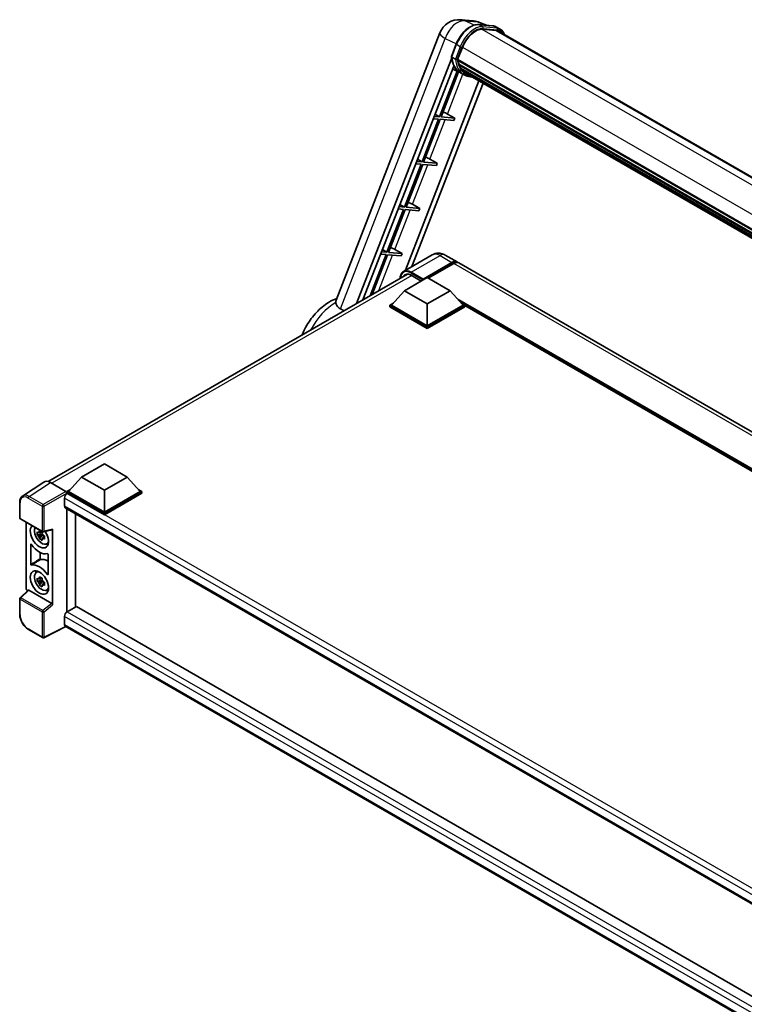
# Model space of a CAD drawing. Units: millimetres. Extents: x -1 to 12386, y 0 to 1686.
# Drawn here: x 1672 to 2008, y 276 to 734 of the extents above; entities that cross this region are included whole.
import ezdxf

# ---------------------------------------------------------------- set-up
doc = ezdxf.new("R2010")
doc.units = ezdxf.units.MM
doc.layers.add('Visible (ISO)', color=7, linetype='Continuous', lineweight=35)
doc.layers.add('Visible Narrow (ISO)', color=7, linetype='Continuous', lineweight=25)

msp = doc.modelspace()

# ---------------------------------------------------------------- linework, layer by layer
at = {"layer": 'Visible (ISO)'}
for p, q in [((1876.6419, 734.0666), (1882.4262, 733.5499)), ((1884.8725, 731.8175), (1891.4861, 731.2268)), ((1888.4813, 731.4952), (1885.2975, 732.8357)), ((1892.9177, 729.1026), (1886.4183, 729.6831)), ((1886.8132, 729.6671), (1893.4268, 729.0764)), ((1894.9236, 729.7079), (1893.2265, 730.6877)), ((1894.3236, 728.6687), (2256.1653, 519.7592)), ((1818.5843, 603.6108), (1866.8379, 727.9772)), ((1872.1693, 716.932), (1874.4073, 722.7002)), ((1875.0871, 715.5136), (1877.3084, 721.2388)), ((1828.1156, 602.0901), (1872.3006, 715.9705)), ((1874.0287, 715.6917), (1872.3316, 716.6715)), ((1875.0279, 715.3267), (2238.7477, 505.333)), ((1875.277, 714.9753), (1875.0351, 715.115)), ((1875.1051, 715.5599), (2238.8358, 505.5599)), ((1831.055, 603.7872), (1873.2527, 712.5456)), ((1874.8989, 710.127), (1866.6726, 688.925)), ((1876.3374, 709.4904), (1872.6931, 711.1032)), ((1875.9525, 712.7072), (1875.6351, 712.8904)), ((1875.6412, 713.038), (2239.1341, 503.1752)), ((1875.6631, 713.4807), (2238.9963, 503.7103)), ((1876.4915, 711.627), (2239.5177, 502.0338)), ((1877.0174, 710.8397), (1876.6342, 711.061)), ((1876.6426, 711.1364), (2239.7467, 501.4981)), ((1877.809, 710.1398), (2239.9687, 501.0468)), ((1885.0156, 705.6304), (1850.8328, 617.5293)), ((1867.4074, 688.8594), (1875.5477, 709.8398)), ((1878.1345, 708.4517), (1876.4375, 709.4315)), ((1878.0017, 709.6798), (2240.2607, 500.5295)), ((1886.8791, 704.5545), (1853.7722, 619.2264)), ((1866.2483, 687.8316), (1858.5267, 667.9303)), ((1859.2616, 667.8646), (1866.9832, 687.7659)), ((1863.7504, 688.0547), (1866.2483, 687.8316)), ((1866.6726, 688.925), (1864.1746, 689.1481)), ((1864.5744, 690.1785), (1866.6726, 688.925)), ((1866.9832, 687.7659), (1873.3332, 687.1988)), ((1873.7575, 688.2922), (1867.4074, 688.8594)), ((1870.3518, 690.2284), (1873.7575, 688.2922)), ((1873.7575, 688.2922), (1873.3332, 687.1988)), ((1856.4285, 669.1837), (1858.5267, 667.9303)), ((1862.2059, 669.2336), (1865.6116, 667.2975)), ((1858.1024, 666.8368), (1850.3808, 646.9355)), ((1851.1157, 646.8699), (1858.8373, 666.7712)), ((1855.6045, 667.0599), (1858.1024, 666.8368)), ((1858.5267, 667.9303), (1856.0287, 668.1534)), ((1858.8373, 666.7712), (1865.1873, 666.204)), ((1865.6116, 667.2975), (1859.2616, 667.8646)), ((1865.6116, 667.2975), (1865.1873, 666.204)), ((1849.9566, 645.842), (1842.235, 625.9408)), ((1847.4586, 646.0651), (1849.9566, 645.842)), ((1850.3808, 646.9355), (1847.8829, 647.1586)), ((1848.2826, 648.1889), (1850.3808, 646.9355)), ((1857.4657, 646.3027), (1851.1157, 646.8699)), ((1854.06, 648.2388), (1857.4657, 646.3027)), ((1857.4657, 646.3027), (1857.0415, 645.2092)), ((1842.9698, 625.8751), (1850.6914, 645.7764)), ((1850.6914, 645.7764), (1857.0415, 645.2092)), ((1841.8107, 624.8473), (1834.3856, 605.7101)), ((1835.3654, 606.2758), (1842.5456, 624.7816)), ((1839.3127, 625.0704), (1841.8107, 624.8473)), ((1842.235, 625.9408), (1839.737, 626.1639)), ((1840.1368, 627.1942), (1842.235, 625.9408)), ((1842.5456, 624.7816), (1848.8956, 624.2145)), ((1849.3198, 625.308), (1842.9698, 625.8751)), ((1845.9142, 627.2441), (1849.3198, 625.308)), ((1849.3198, 625.308), (1848.8956, 624.2145)), ((1863.3127, 624.7346), (1849.9484, 617.0187)), ((1869.3127, 624.6158), (1874.8282, 621.4314)), ((1858.8517, 613.0614), (1872.4282, 620.8997)), ((1859.0638, 613.4778), (1872.4282, 621.1937)), ((1873.2767, 620.7038), (1861.4397, 613.8697)), ((2211.9053, 426.8199), (1875.6767, 620.9415)), ((1684.6662, 519.2696), (1851.7608, 615.7417)), ((1850.3664, 608.0154), (1860.973, 614.1392)), ((1853.5484, 615.1924), (1858.1729, 612.5225)), ((1860.973, 614.1392), (1871.5796, 608.0154)), ((1858.8517, 613.0614), (1858.8517, 613.1104)), ((1858.979, 612.9879), (1858.8517, 613.0614)), ((1850.3664, 608.0154), (1844.3419, 601.2548)), ((1860.973, 601.8917), (1850.3664, 608.0154)), ((1871.5796, 608.0154), (1860.973, 601.8917)), ((1871.5796, 608.0154), (1877.6042, 601.2548)), ((1843.4933, 601.2548), (1845.2411, 602.2639)), ((1843.4933, 600.569), (1843.4933, 601.2548)), ((1860.973, 591.1629), (1843.4933, 601.2548)), ((1860.973, 590.4771), (1843.4933, 600.569)), ((1860.973, 591.6528), (1844.3419, 601.2548)), ((1860.973, 601.8917), (1860.973, 591.6528)), ((1877.6042, 601.2548), (1860.973, 591.6528)), ((1878.4527, 601.2548), (1860.973, 591.1629)), ((1878.4527, 600.569), (1860.973, 590.4771)), ((1876.705, 602.2639), (1878.4527, 601.2548)), ((1878.4527, 600.569), (1878.4527, 601.2548)), ((2180.353, 426.7987), (1878.4527, 601.1009)), ((1860.973, 590.4771), (1860.973, 591.1629)), ((1700.2618, 521.3525), (1710.8684, 527.4762)), ((1710.8684, 527.4762), (1721.475, 521.3525)), ((1682.6482, 519.0405), (1672.8012, 512.5325)), ((1685.7494, 518.8065), (1692.9647, 514.6407)), ((1700.2618, 521.3525), (1694.2373, 514.5919)), ((1710.8684, 515.2288), (1700.2618, 521.3525)), ((1721.475, 521.3525), (1710.8684, 515.2288)), ((1721.475, 521.3525), (1727.4996, 514.5919)), ((1693.3887, 514.5919), (1695.1364, 515.6009)), ((1693.3887, 513.906), (1693.3887, 514.5919)), ((1710.8684, 504.5), (1693.3887, 514.5919)), ((1693.3887, 513.9063), (1693.3887, 513.6405)), ((1693.6009, 513.7836), (1693.3887, 513.906)), ((1710.8684, 503.8141), (1693.3887, 513.906)), ((1710.8684, 504.9899), (1694.2373, 514.5919)), ((1710.8684, 515.2288), (1710.8684, 504.9899)), ((1727.4996, 514.5919), (1710.8684, 504.9899)), ((1728.3481, 514.5919), (1710.8684, 504.5)), ((1728.3481, 513.906), (1710.8684, 503.8141)), ((1726.6004, 515.6009), (1728.3481, 514.5919)), ((1728.3481, 513.906), (1728.3481, 514.5919)), ((1671.5071, 502.3536), (1671.5071, 509.6182)), ((1692.3281, 511.579), (1692.3281, 507.9048)), ((1692.7009, 507.0808), (2026.8113, 314.1821)), ((1693.3887, 506.6836), (1693.3887, 458.527)), ((1697.4832, 460.9115), (1697.4832, 504.3197)), ((1710.8684, 503.8141), (1710.8684, 504.5)), ((1671.8071, 501.834), (1682.1263, 495.8762)), ((1674.5191, 469.698), (1674.5191, 500.2682)), ((1681.9109, 494.9732), (1679.6325, 494.4944)), ((1681.8249, 495.8967), (1681.2193, 495.5471)), ((1681.2193, 494.1427), (1682.1867, 494.7012)), ((1681.9109, 495.5887), (1681.9109, 495.8499)), ((1681.9109, 494.9732), (1681.9109, 495.1047)), ((1682.0777, 494.8768), (1681.9109, 494.9732)), ((1682.5732, 495.8141), (1686.6227, 496.8367)), ((1686.8025, 461.8488), (1686.8025, 497.1443)), ((1680.7305, 492.5926), (1682.2843, 494.3263)), ((1682.2843, 494.3263), (1682.2843, 494.519)), ((1682.2843, 494.3263), (1682.3982, 494.2606)), ((1683.0412, 493.7901), (1682.4355, 493.4405)), ((1682.8174, 494.0186), (1683.0436, 493.888)), ((1684.0115, 490.2211), (1684.8443, 490.5896)), ((1676.6404, 480.6807), (1676.6404, 490.0466)), ((1680.9571, 486.3087), (1680.9571, 483.2534)), ((1684.6812, 485.4042), (1684.6812, 476.0384)), ((1679.2192, 476.9661), (1679.9547, 477.503)), ((1681.9109, 473.4176), (1679.6325, 472.9389)), ((1680.7305, 471.0371), (1682.2843, 472.7708)), ((1681.8249, 474.3412), (1681.2193, 473.9915)), ((1681.2193, 472.5872), (1682.1867, 473.1457)), ((1681.9109, 474.0332), (1681.9109, 474.2944)), ((1681.9109, 473.4176), (1681.9109, 473.5492)), ((1682.0777, 473.3213), (1681.9109, 473.4176)), ((1682.2843, 472.7708), (1682.2843, 472.9635)), ((1682.2843, 472.7708), (1682.3982, 472.7051)), ((1683.0412, 472.2346), (1682.4355, 471.885)), ((1682.8174, 472.4631), (1683.0436, 472.3325)), ((1675.4585, 468.7101), (1671.6995, 465.2304)), ((1686.3817, 462.5931), (1675.7884, 468.7091)), ((1684.0115, 468.6655), (1684.8443, 469.0341)), ((1671.5071, 457.5256), (1671.5071, 464.7901)), ((1697.8435, 461.1195), (1693.6009, 458.67)), ((1697.8435, 461.1195), (2026.6583, 271.2782)), ((1692.3281, 456.4655), (1692.3281, 452.7913)), ((1682.1263, 446.6418), (1675.6231, 450.3964)), ((1693.0214, 451.7822), (1682.6944, 446.6246)), ((2022.7977, 261.3857), (1692.7009, 451.9673))]:
    msp.add_line(p, q, dxfattribs=at)
for centre, radius, start, end in [((1875.7878, 724.5046), 9.6, 84.896091, 158.793977), ((1881.5722, 723.988), 9.6, 67.166358, 84.896091), ((1672.1071, 502.3536), 0.6, 180, 240), ((1682.4263, 496.3958), 0.6, 240, 284.173003), ((1672.1071, 464.7901), 0.6, 132.789481, 180), ((1682.4263, 447.1614), 0.6, 240, 296.538708)]:
    msp.add_arc(centre, radius, start, end, dxfattribs=at)
for centre, major_axis, ratio, start_param, end_param in [((1883.3342, 720.7006), (4.92, 8.5217), 0.57735027, 0.26179939, 1.83259571), ((1889.5236, 720.3548), (4.8, 8.3138), 0.57735027, 0, 0.26179939), ((1889.9478, 720.1099), (4.92, 8.5217), 0.57735027, 6.06187086, 6.54498469), ((1889.5236, 720.3548), (4.92, 8.5217), 0.57735027, 6.06187086, 6.24005567), ((1875.3839, 715.4399), (-0.258, -0.4469), 0.57735027, 4.87693346, 6.77119455), ((1888.3465, 726.1394), (-9.612, -16.6485), 0.57735027, 5.69863493, 5.7149654), ((1888.7708, 725.8945), (9.732, 16.8563), 0.57735027, 2.5543424, 2.68164536), ((1886.2252, 727.3642), (-10.212, -17.6877), 0.57735027, 5.95280986, 6.30366314), ((1875.9972, 713.1511), (-0.258, -0.4469), 0.57735027, 4.74797851, 6.94572748), ((1888.3465, 726.1394), (-9.612, -16.6485), 0.57735027, 5.88216923, 5.89997857), ((1888.7708, 725.8945), (-9.732, -16.8563), 0.57735027, 5.87046798, 5.99777094), ((1876.9986, 711.2496), (-0.258, -0.4469), 0.57735027, 4.92251144, 7.1202604), ((1888.7708, 725.8945), (-9.732, -16.8563), 0.57735027, 6.0450009, 6.17230386), ((1888.3465, 726.1394), (-9.612, -16.6485), 0.57735027, 6.084277, 6.18156167), ((1877.9334, 710.038), (-0.138, -0.239), 0.57735027, 4.61794393, 5.13932199), ((1878.3576, 709.793), (-0.258, -0.4469), 0.57735027, 5.09704436, 7.28961151), ((1877.9334, 710.038), (-0.258, -0.4469), 0.57735027, 0.96529558, 1.00642621), ((1888.7708, 725.8945), (-9.732, -16.8563), 0.57735027, 6.22138854, 6.34498207), ((1888.3465, 726.1394), (-9.732, -16.8563), 0.57735027, 0.0217991, 0.06179676), ((1880.0331, 708.8257), (-0.258, -0.4469), 0.57735027, 5.2767591, 7.28961151), ((1879.6089, 709.0706), (-0.258, -0.4469), 0.57735027, 0.96529558, 1.00642621), ((1868.3756, 690.2914), (-3.3374, 1.3508), 0.22135844, 4.17094547, 4.82262149), ((1860.2297, 669.2967), (-3.3374, 1.3508), 0.22135844, 4.17094547, 4.82262149), ((1852.0838, 648.3019), (-3.3374, 1.3508), 0.22135844, 4.17094547, 4.82262149), ((1843.9379, 627.3072), (-3.3374, 1.3508), 0.22135844, 4.17094547, 4.82262149), ((1872.4282, 617.2745), (2.4, 4.1569), 0.57735027, 6.10547471, 7.06858347), ((1872.4282, 617.2745), (2.22, 3.8452), 0.57735027, 0.02962637, 0.78539816), ((1873.2767, 616.7846), (2.4, 4.1569), 0.57735027, 0, 0.78539816), ((1853.5484, 610.5384), (-2.85, 4.9363), 0.57735027, 5.49778714, 6.60906784), ((1859.0638, 613.2328), (0.15, 0.2598), 0.57735027, 0.78539816, 2.35619449), ((1685.7546, 513.9016), (-3.0037, 5.2025), 0.5766475, 5.49839614, 6.31804945), ((1693.6009, 512.3139), (-0.9, -1.5588), 0.57735027, 3.92699082, 5.49778714), ((1692.9642, 514.1508), (-0.3, 0.5196), 0.5780539, 3.9275998, 5.49717816), ((1693.6009, 508.6396), (-0.9, -1.5588), 0.57735027, 5.49778714, 6.28318531), ((1680.6608, 493.8202), (3, -5.1962), 0.57735027, 3.29297256, 7.94489041), ((1681.7639, 494.4571), (-2.4008, 4.1582), 0.57735027, 0.35706869, 3.53279276), ((1681.2474, 494.1589), (-0.9393, 1.6269), 0.57735027, 5.97330265, 6.59306797), ((1681.2474, 494.1589), (0.9393, -1.6269), 0.57735027, 1.26091366, 1.88067899), ((1686.378, 497.3938), (-0.2922, 0.5386), 0.5718249, 2.9967698, 3.95327169), ((1681.2474, 494.1589), (-0.9393, 1.6269), 0.57735027, 1.26091366, 1.88067899), ((1681.2474, 494.1589), (0.9393, -1.6269), 0.57735027, 5.97330265, 6.59306797), ((1683.2064, 495.2899), (3, -5.1962), 0.57735027, 5.62163033, 5.84503628), ((1680.6608, 493.8202), (4.5, -7.7942), 0.57735027, 4.86750938, 6.1280649), ((1680.6608, 472.2647), (-4.5, 7.7942), 0.57735027, 4.86750938, 6.1280649), ((1684.9034, 474.7142), (-4.5524, 7.8849), 0.57735027, 5.53231308, 6.10618845), ((1681.7639, 472.9016), (-2.4008, 4.1582), 0.57735027, 5.8919852, 9.81597807), ((1683.2064, 473.7344), (3, -5.1962), 0.57735027, 3.57974168, 3.80314763), ((1681.2474, 472.6034), (-0.9393, 1.6269), 0.57735027, 5.97330265, 6.59306797), ((1681.2474, 472.6034), (-0.9393, 1.6269), 0.57735027, 1.26091366, 1.88067899), ((1681.2474, 472.6034), (0.9393, -1.6269), 0.57735027, 1.26091366, 1.88067899), ((1675.3681, 469.209), (-0.6, 1.0392), 0.5780539, 0.78600715, 2.07195873), ((1675.7921, 468.2012), (0.2922, -0.5386), 0.5718249, 2.39113692, 3.28641551), ((1681.2474, 472.6034), (0.9393, -1.6269), 0.57735027, 5.97330265, 6.59306797), ((1683.2064, 473.7344), (3, -5.1962), 0.57735027, 5.62163033, 5.84503628), ((1686.378, 462.0895), (0.2892, -0.5342), 0.58179756, 0.82141755, 2.38355232), ((1693.6009, 457.2003), (-0.9, -1.5588), 0.57735027, 3.92699082, 5.49778714), ((1693.6009, 453.5261), (-0.9, -1.5588), 0.57735027, 5.49778714, 6.28318531)]:
    msp.add_ellipse(centre, major_axis=major_axis, ratio=ratio, start_param=start_param, end_param=end_param, dxfattribs=at)
msp.add_ellipse((1680.6608, 472.2647), major_axis=(3, -5.1962), ratio=0.57735027, dxfattribs=at)
for points, knots in [([(1874.4073, 722.7002), (1874.7987, 723.709), (1875.2961, 724.7051), (1876.4569, 726.5822), (1877.1201, 727.4628), (1878.5537, 729.0275), (1879.3238, 729.7114), (1880.9069, 730.8176), (1881.7198, 731.2401), (1883.327, 731.7735), (1884.1228, 731.8844), (1884.8725, 731.8175)], [0, 0, 0, 0, 0.31415927, 0.31415927, 0.62831853, 0.62831853, 0.9424778, 0.9424778, 1.25663706, 1.25663706, 1.57079633, 1.57079633, 1.57079633, 1.57079633]), ([(1891.4861, 731.2268), (1891.6111, 731.2156), (1891.7347, 731.1995), (1891.9787, 731.1574), (1892.0992, 731.1314), (1892.3363, 731.0694), (1892.453, 731.0334), (1892.6821, 730.9514), (1892.7945, 730.9055), (1893.0143, 730.8038), (1893.1218, 730.7481), (1893.2265, 730.6877)], [1.570796327, 1.570796327, 1.570796327, 1.570796327, 1.623156204, 1.623156204, 1.675516082, 1.675516082, 1.727875959, 1.727875959, 1.780235837, 1.780235837, 1.832595715, 1.832595715, 1.832595715, 1.832595715]), ([(1896.9211, 727.169), (1896.7527, 727.646), (1896.5323, 728.0837), (1895.8999, 728.9834), (1895.4472, 729.4056), (1894.9236, 729.7079)], [3.991574901, 3.991574901, 3.991574901, 3.991574901, 4.188790205, 4.188790205, 4.450589593, 4.450589593, 4.450589593, 4.450589593]), ([(1872.1693, 716.932), (1872.1625, 716.9145), (1872.1595, 716.8963), (1872.1623, 716.8423), (1872.1783, 716.8059), (1872.2374, 716.7353), (1872.2791, 716.7018), (1872.3316, 716.6715)], [-0.047751254, -0.047751254, -0.047751254, -0.047751254, -0.0376220805, -0.0376220805, -0.0185556094, -0.0185556094, 0, 0, 0, 0]), ([(1876.4375, 709.4315), (1875.9677, 709.7028), (1875.5286, 710.0272), (1874.7224, 710.7736), (1874.3552, 711.1955), (1873.699, 712.1258), (1873.4099, 712.6342), (1872.9129, 713.7264), (1872.7049, 714.3103), (1872.3713, 715.543), (1872.2457, 716.1919), (1872.1613, 716.8679)], [4.974188368, 4.974188368, 4.974188368, 4.974188368, 5.104549002, 5.104549002, 5.234909635, 5.234909635, 5.365270269, 5.365270269, 5.495630902, 5.495630902, 5.625991536, 5.625991536, 5.625991536, 5.625991536]), ([(1874.0287, 715.6917), (1874.0812, 715.6614), (1874.1431, 715.635), (1874.2811, 715.5919), (1874.3559, 715.5759), (1874.5114, 715.5564), (1874.5906, 715.5538), (1874.7071, 715.561), (1874.7473, 715.5658), (1874.8229, 715.5799), (1874.8582, 715.5891), (1874.8911, 715.6005), (1874.8921, 715.6009), (1874.893, 715.6012)], [-0.0807455701, -0.0807455701, -0.0807455701, -0.0807455701, -0.0621538264, -0.0621538264, -0.0430502261, -0.0430502261, -0.0228675214, -0.0228675214, -0.011463002, -0.011463002, 0, 0, 0.0003347789, 0.0003347789, 0.0003347789, 0.0003347789]), ([(1878.1345, 708.4517), (1878.9807, 707.9632), (1879.9263, 707.6488), (1881.2414, 707.4757), (1881.5546, 707.452), (1881.8726, 707.4449)], [1.308996939, 1.308996939, 1.308996939, 1.308996939, 1.543772585, 1.543772585, 1.615404026, 1.615404026, 1.615404026, 1.615404026]), ([(1869.3127, 624.6158), (1869.0354, 624.7759), (1868.7358, 624.9241), (1868.0814, 625.1822), (1867.7261, 625.2924), (1866.9528, 625.4487), (1866.5341, 625.4947), (1865.6448, 625.4849), (1865.1738, 625.4281), (1864.2271, 625.1804), (1863.7525, 624.9886), (1863.3127, 624.7346)], [3.141592654, 3.141592654, 3.141592654, 3.141592654, 3.298672286, 3.298672286, 3.455751919, 3.455751919, 3.612831552, 3.612831552, 3.769911184, 3.769911184, 3.926990817, 3.926990817, 3.926990817, 3.926990817]), ([(1848.3719, 613.7851), (1848.3787, 614.0282), (1848.3989, 614.2641), (1848.475, 614.7753), (1848.5387, 615.0457), (1848.7089, 615.5521), (1848.8154, 615.7883), (1849.0706, 616.2193), (1849.2194, 616.4142), (1849.5562, 616.755), (1849.7442, 616.9008), (1849.9484, 617.0187)], [1.602386239, 1.602386239, 1.602386239, 1.602386239, 1.727875959, 1.727875959, 1.884955592, 1.884955592, 2.042035225, 2.042035225, 2.199114858, 2.199114858, 2.35619449, 2.35619449, 2.35619449, 2.35619449]), ([(1802.7685, 587.456), (1803.3998, 588.9929), (1804.1483, 590.4941), (1806.2709, 594.0895), (1807.7699, 596.1077), (1811.1555, 599.7177), (1813.0439, 601.3069), (1816.3069, 603.2966), (1817.563, 603.9157), (1818.887, 604.3908)], [3.1742484, 3.1742484, 3.1742484, 3.1742484, 3.42019739, 3.42019739, 3.78824347, 3.78824347, 4.16073673, 4.16073673, 4.37581834, 4.37581834, 4.37581834, 4.37581834]), ([(1818.5843, 603.6108), (1818.5789, 603.5968), (1818.5736, 603.5827), (1818.4685, 603.2871), (1818.4384, 602.956), (1818.4622, 602.5621)], [6.14102069, 6.14102069, 6.14102069, 6.14102069, 6.152235212, 6.152235212, 6.373226187, 6.373226187, 6.373226187, 6.373226187]), ([(1820.5566, 599.6378), (1819.8387, 600.031), (1819.2654, 600.5554), (1818.6358, 601.5994), (1818.4906, 602.0936), (1818.4622, 602.5621)], [2.581206007, 2.581206007, 2.581206007, 2.581206007, 2.84926027, 2.84926027, 3.061582618, 3.061582618, 3.061582618, 3.061582618]), ([(1671.5071, 509.6182), (1671.5071, 509.8647), (1671.5231, 510.1049), (1671.5887, 510.5684), (1671.6384, 510.7918), (1671.7731, 511.217), (1671.8583, 511.4188), (1672.0658, 511.7947), (1672.1882, 511.9688), (1672.4691, 512.2804), (1672.6277, 512.4179), (1672.8012, 512.5325)], [-0.784789176, -0.784789176, -0.784789176, -0.784789176, -0.634804167, -0.634804167, -0.484819158, -0.484819158, -0.334834149, -0.334834149, -0.184849141, -0.184849141, -0.034864132, -0.034864132, -0.034864132, -0.034864132]), ([(1679.6325, 494.4944), (1679.613, 494.7321), (1679.6039, 494.9688), (1679.6039, 495.4123), (1679.613, 495.6528), (1679.6325, 495.8988)], [4.331071921, 4.331071921, 4.331071921, 4.331071921, 4.398975087, 4.398975087, 4.466878254, 4.466878254, 4.466878254, 4.466878254]), ([(1679.6325, 495.8988), (1679.7388, 495.8077), (1679.847, 495.718), (1679.9932, 495.6007), (1680.0298, 495.5717), (1680.0665, 495.5429)], [4.4863158772, 4.4863158772, 4.4863158772, 4.4863158772, 4.5307133937, 4.5307133937, 4.5453911286, 4.5453911286, 4.5453911286, 4.5453911286]), ([(1680.6393, 495.8737), (1680.6459, 495.9274), (1680.6527, 495.9814), (1680.6812, 496.1996), (1680.7048, 496.3654), (1680.7305, 496.5327)], [4.8174915459, 4.8174915459, 4.8174915459, 4.8174915459, 4.8321692807, 4.8321692807, 4.8765667973, 4.8765667973, 4.8765667973, 4.8765667973]), ([(1680.7305, 496.5327), (1680.9266, 496.4113), (1681.127, 496.2917), (1681.5112, 496.0699), (1681.724, 495.9509), (1681.9467, 495.8305)], [4.331071921, 4.331071921, 4.331071921, 4.331071921, 4.398975087, 4.398975087, 4.466878254, 4.466878254, 4.466878254, 4.466878254]), ([(1681.9467, 495.8305), (1681.921, 495.6632), (1681.8974, 495.4974), (1681.8689, 495.2792), (1681.8621, 495.2253), (1681.8556, 495.1715)], [4.4863158772, 4.4863158772, 4.4863158772, 4.4863158772, 4.5307133937, 4.5307133937, 4.5453911286, 4.5453911286, 4.5453911286, 4.5453911286]), ([(1676.9101, 490.0491), (1676.8922, 490.0745), (1676.872, 490.0971), (1676.829, 490.134), (1676.8067, 490.1481), (1676.763, 490.1658), (1676.742, 490.1692), (1676.7041, 490.165), (1676.6876, 490.1573), (1676.6634, 490.134), (1676.6549, 490.1201), (1676.6433, 490.0868), (1676.6404, 490.0676), (1676.6404, 490.0466)], [0, 0, 0, 0, 0.0078199922, 0.0078199922, 0.0156337436, 0.0156337436, 0.0234424956, 0.0234424956, 0.031250375, 0.031250375, 0.0376977954, 0.0376977954, 0.0441465642, 0.0441465642, 0.0441465642, 0.0441465642]), ([(1680.0665, 494.1386), (1680.0298, 494.1673), (1679.9932, 494.1963), (1679.847, 494.3136), (1679.7388, 494.4033), (1679.6325, 494.4944)], [4.8174915459, 4.8174915459, 4.8174915459, 4.8174915459, 4.8321692807, 4.8321692807, 4.8765667973, 4.8765667973, 4.8765667973, 4.8765667973]), ([(1680.7305, 492.5926), (1680.7048, 492.7302), (1680.6812, 492.8688), (1680.6527, 493.0541), (1680.6459, 493.1002), (1680.6393, 493.1463)], [4.4863158772, 4.4863158772, 4.4863158772, 4.4863158772, 4.5307133937, 4.5307133937, 4.5453911286, 4.5453911286, 4.5453911286, 4.5453911286]), ([(1681.9467, 491.8904), (1681.724, 491.9964), (1681.5112, 492.1088), (1681.127, 492.3306), (1680.9266, 492.4568), (1680.7305, 492.5926)], [4.331071921, 4.331071921, 4.331071921, 4.331071921, 4.398975087, 4.398975087, 4.466878254, 4.466878254, 4.466878254, 4.466878254]), ([(1681.8556, 492.4442), (1681.8621, 492.398), (1681.8689, 492.3519), (1681.8974, 492.1666), (1681.921, 492.028), (1681.9467, 491.8904)], [4.8174915459, 4.8174915459, 4.8174915459, 4.8174915459, 4.8321692807, 4.8321692807, 4.8765667973, 4.8765667973, 4.8765667973, 4.8765667973]), ([(1682.4284, 494.1793), (1682.4783, 494.1581), (1682.5284, 494.137), (1682.7315, 494.0526), (1682.8869, 493.9901), (1683.0447, 493.9287)], [4.8174915459, 4.8174915459, 4.8174915459, 4.8174915459, 4.8321692807, 4.8321692807, 4.8765667973, 4.8765667973, 4.8765667973, 4.8765667973]), ([(1683.0447, 492.5243), (1682.8869, 492.5857), (1682.7315, 492.6482), (1682.5284, 492.7326), (1682.4783, 492.7537), (1682.4284, 492.7749)], [4.4863158772, 4.4863158772, 4.4863158772, 4.4863158772, 4.5307133937, 4.5307133937, 4.5453911286, 4.5453911286, 4.5453911286, 4.5453911286]), ([(1683.0447, 493.9287), (1683.0376, 493.6756), (1683.0343, 493.4318), (1683.0343, 492.9882), (1683.0376, 492.7549), (1683.0447, 492.5243)], [4.331071921, 4.331071921, 4.331071921, 4.331071921, 4.398975087, 4.398975087, 4.466878254, 4.466878254, 4.466878254, 4.466878254]), ([(1684.6812, 485.4042), (1684.6812, 485.4297), (1684.6769, 485.4575), (1684.6601, 485.5144), (1684.6478, 485.543), (1684.6167, 485.5973), (1684.5983, 485.6224), (1684.5577, 485.6658), (1684.5358, 485.6837), (1684.4955, 485.7076), (1684.4774, 485.715), (1684.4426, 485.7222), (1684.4263, 485.7221), (1684.4115, 485.7182)], [0, 0, 0, 0, 0.0078199624, 0.0078199624, 0.0156336701, 0.0156336701, 0.023442371, 0.023442371, 0.0312501991, 0.0312501991, 0.0376977323, 0.0376977323, 0.0441465637, 0.0441465637, 0.0441465637, 0.0441465637]), ([(1680.9571, 483.2534), (1680.9571, 483.2279), (1680.9614, 483.2001), (1680.9782, 483.1432), (1680.9905, 483.1146), (1681.0215, 483.0604), (1681.04, 483.0353), (1681.0806, 482.9918), (1681.1024, 482.9739), (1681.1421, 482.9504), (1681.1597, 482.9432), (1681.1934, 482.9357), (1681.2093, 482.9354), (1681.2238, 482.9387)], [0, 0, 0, 0, 0.0078195138, 0.0078195138, 0.0156330182, 0.0156330182, 0.0234418051, 0.0234418051, 0.0312498868, 0.0312498868, 0.0374773106, 0.0374773106, 0.0437059044, 0.0437059044, 0.0437059044, 0.0437059044]), ([(1676.6404, 480.6807), (1676.6404, 480.6552), (1676.6447, 480.6274), (1676.6615, 480.5705), (1676.6738, 480.5419), (1676.7049, 480.4877), (1676.7233, 480.4625), (1676.7639, 480.4191), (1676.7858, 480.4012), (1676.8261, 480.3773), (1676.8442, 480.37), (1676.879, 480.3627), (1676.8953, 480.3628), (1676.9101, 480.3668)], [0, 0, 0, 0, 0.0078199624, 0.0078199624, 0.0156336702, 0.0156336702, 0.023442371, 0.023442371, 0.0312501992, 0.0312501992, 0.0376977324, 0.0376977324, 0.0441465637, 0.0441465637, 0.0441465637, 0.0441465637]), ([(1679.6325, 472.9389), (1679.613, 473.1766), (1679.6039, 473.4133), (1679.6039, 473.8568), (1679.613, 474.0973), (1679.6325, 474.3432)], [4.331071921, 4.331071921, 4.331071921, 4.331071921, 4.398975087, 4.398975087, 4.466878254, 4.466878254, 4.466878254, 4.466878254]), ([(1679.6325, 474.3432), (1679.7388, 474.2522), (1679.847, 474.1624), (1679.9932, 474.0452), (1680.0298, 474.0162), (1680.0665, 473.9874)], [4.4863158772, 4.4863158772, 4.4863158772, 4.4863158772, 4.5307133937, 4.5307133937, 4.5453911286, 4.5453911286, 4.5453911286, 4.5453911286]), ([(1680.0665, 472.5831), (1680.0298, 472.6118), (1679.9932, 472.6408), (1679.847, 472.7581), (1679.7388, 472.8478), (1679.6325, 472.9389)], [4.8174915459, 4.8174915459, 4.8174915459, 4.8174915459, 4.8321692807, 4.8321692807, 4.8765667973, 4.8765667973, 4.8765667973, 4.8765667973]), ([(1680.6393, 474.3182), (1680.6459, 474.3719), (1680.6527, 474.4259), (1680.6812, 474.644), (1680.7048, 474.8099), (1680.7305, 474.9772)], [4.8174915459, 4.8174915459, 4.8174915459, 4.8174915459, 4.8321692807, 4.8321692807, 4.8765667973, 4.8765667973, 4.8765667973, 4.8765667973]), ([(1680.7305, 474.9772), (1680.9266, 474.8558), (1681.127, 474.7362), (1681.5112, 474.5144), (1681.724, 474.3954), (1681.9467, 474.275)], [4.331071921, 4.331071921, 4.331071921, 4.331071921, 4.398975087, 4.398975087, 4.466878254, 4.466878254, 4.466878254, 4.466878254]), ([(1681.9467, 474.275), (1681.921, 474.1077), (1681.8974, 473.9419), (1681.8689, 473.7237), (1681.8621, 473.6697), (1681.8556, 473.616)], [4.4863158772, 4.4863158772, 4.4863158772, 4.4863158772, 4.5307133937, 4.5307133937, 4.5453911286, 4.5453911286, 4.5453911286, 4.5453911286]), ([(1682.4284, 472.6238), (1682.4783, 472.6026), (1682.5284, 472.5815), (1682.7315, 472.497), (1682.8869, 472.4346), (1683.0447, 472.3732)], [4.8174915459, 4.8174915459, 4.8174915459, 4.8174915459, 4.8321692807, 4.8321692807, 4.8765667973, 4.8765667973, 4.8765667973, 4.8765667973]), ([(1683.0447, 472.3732), (1683.0376, 472.1201), (1683.0343, 471.8763), (1683.0343, 471.4327), (1683.0376, 471.1994), (1683.0447, 470.9688)], [4.331071921, 4.331071921, 4.331071921, 4.331071921, 4.398975087, 4.398975087, 4.466878254, 4.466878254, 4.466878254, 4.466878254]), ([(1684.4115, 476.0358), (1684.4294, 476.0104), (1684.4496, 475.9879), (1684.4926, 475.9509), (1684.5149, 475.9368), (1684.5586, 475.9192), (1684.5796, 475.9157), (1684.6175, 475.92), (1684.634, 475.9276), (1684.6582, 475.9509), (1684.6667, 475.9648), (1684.6783, 475.9981), (1684.6812, 476.0173), (1684.6812, 476.0384)], [0, 0, 0, 0, 0.0078199922, 0.0078199922, 0.0156337436, 0.0156337436, 0.0234424956, 0.0234424956, 0.031250375, 0.031250375, 0.0376977954, 0.0376977954, 0.0441465642, 0.0441465642, 0.0441465642, 0.0441465642]), ([(1680.7305, 471.0371), (1680.7048, 471.1747), (1680.6812, 471.3133), (1680.6527, 471.4985), (1680.6459, 471.5447), (1680.6393, 471.5908)], [4.4863158772, 4.4863158772, 4.4863158772, 4.4863158772, 4.5307133937, 4.5307133937, 4.5453911286, 4.5453911286, 4.5453911286, 4.5453911286]), ([(1681.9467, 470.3349), (1681.724, 470.4409), (1681.5112, 470.5533), (1681.127, 470.7751), (1680.9266, 470.9013), (1680.7305, 471.0371)], [4.331071921, 4.331071921, 4.331071921, 4.331071921, 4.398975087, 4.398975087, 4.466878254, 4.466878254, 4.466878254, 4.466878254]), ([(1681.8556, 470.8886), (1681.8621, 470.8425), (1681.8689, 470.7964), (1681.8974, 470.6111), (1681.921, 470.4725), (1681.9467, 470.3349)], [4.8174915459, 4.8174915459, 4.8174915459, 4.8174915459, 4.8321692807, 4.8321692807, 4.8765667973, 4.8765667973, 4.8765667973, 4.8765667973]), ([(1683.0447, 470.9688), (1682.8869, 471.0302), (1682.7315, 471.0927), (1682.5284, 471.1771), (1682.4783, 471.1982), (1682.4284, 471.2194)], [4.4863158772, 4.4863158772, 4.4863158772, 4.4863158772, 4.5307133937, 4.5307133937, 4.5453911286, 4.5453911286, 4.5453911286, 4.5453911286]), ([(1675.6231, 450.3964), (1675.3997, 450.5254), (1675.179, 450.673), (1674.7467, 451.0016), (1674.5351, 451.1826), (1674.1245, 451.5736), (1673.9256, 451.7836), (1673.5443, 452.2281), (1673.3619, 452.4624), (1673.0174, 452.9504), (1672.8552, 453.2039), (1672.5546, 453.7247), (1672.416, 453.9919), (1672.1658, 454.5343), (1672.054, 454.8094), (1671.8597, 455.3618), (1671.7773, 455.6391), (1671.644, 456.1902), (1671.5931, 456.4639), (1671.5246, 457.0026), (1671.5071, 457.2676), (1671.5071, 457.5256)], [-0.78478918, -0.78478918, -0.78478918, -0.78478918, -0.62783134, -0.62783134, -0.47087351, -0.47087351, -0.31391567, -0.31391567, -0.15695784, -0.15695784, 0, 0, 0.15695784, 0.15695784, 0.31391567, 0.31391567, 0.47087351, 0.47087351, 0.62783134, 0.62783134, 0.78478918, 0.78478918, 0.78478918, 0.78478918])]:
    msp.add_open_spline(points, degree=3, knots=knots, dxfattribs=at)
for points, weights in [([(1831.6286, 604.1184), (1831.4543, 604.2424), (1831.2797, 604.3665)], [6.76475501875, 6.75987282525, 6.75498913749]), ([(1681.2193, 495.5471), (1680.7971, 495.5632), (1680.0665, 495.5429)], [1.35956394726, 1.22656475141, 1.03074466748]), ([(1680.6393, 495.8737), (1681.0222, 495.6932), (1681.2193, 495.5471)], [1.03074466748, 1.22656475141, 1.35956394726]), ([(1680.0665, 494.1386), (1680.7971, 494.1588), (1681.2193, 494.1427)], [1.03074466748, 1.22656475141, 1.35956394726]), ([(1681.2193, 494.1427), (1681.0222, 493.7689), (1680.6393, 493.1463)], [1.35956394726, 1.22656475141, 1.03074466748]), ([(1681.8556, 492.4442), (1682.2384, 493.0667), (1682.4355, 493.4405)], [1.03074466748, 1.22656475141, 1.35956394726]), ([(1682.4355, 493.4405), (1682.4635, 493.1967), (1682.4284, 492.7749)], [1.35956394726, 1.22656475141, 1.03074466748]), ([(1681.2193, 473.9915), (1680.7971, 474.0077), (1680.0665, 473.9874)], [1.35956394726, 1.22656475141, 1.03074466748]), ([(1680.0665, 472.5831), (1680.7971, 472.6033), (1681.2193, 472.5872)], [1.03074466748, 1.22656475141, 1.35956394726]), ([(1680.6393, 474.3182), (1681.0222, 474.1377), (1681.2193, 473.9915)], [1.03074466748, 1.22656475141, 1.35956394726]), ([(1681.2193, 472.5872), (1681.0222, 472.2134), (1680.6393, 471.5908)], [1.35956394726, 1.22656475141, 1.03074466748]), ([(1681.8556, 470.8886), (1682.2384, 471.5112), (1682.4355, 471.885)], [1.03074466748, 1.22656475141, 1.35956394726]), ([(1682.4355, 471.885), (1682.4635, 471.6412), (1682.4284, 471.2194)], [1.35956394726, 1.22656475141, 1.03074466748])]:
    msp.add_rational_spline(points, weights, degree=2, dxfattribs=at)
msp.add_open_spline([(1822.2623, 598.7107), (1821.407, 599.1758), (1820.5566, 599.6378)], degree=2, dxfattribs=at)
at = {"layer": 'Visible Narrow (ISO)'}
for p, q in [((1878.5774, 733.5607), (1884.3618, 733.0441)), ((1882.762, 731.5815), (1878.5774, 733.5607)), ((1884.3618, 733.0441), (1887.9218, 731.5451)), ((1885.0313, 731.7666), (1891.6449, 731.1759)), ((1886.7283, 730.7868), (1885.0313, 731.7666)), ((1886.3245, 729.6815), (2249.5092, 519.9967)), ((1893.3419, 730.1961), (1886.7283, 730.7868)), ((1886.9404, 729.9951), (1893.5541, 729.4044)), ((1893.3419, 730.1961), (1891.6449, 731.1759)), ((1892.9177, 729.1026), (2255.3913, 519.8284)), ((1820.5566, 599.6378), (1869.3398, 725.3693)), ((1869.3398, 725.3693), (1874.4981, 722.9294)), ((1872.3316, 716.6715), (1874.5993, 722.516)), ((1876.2963, 721.5362), (1874.0287, 715.6917)), ((1876.2963, 721.5362), (1874.5993, 722.516)), ((1874.893, 715.6012), (1877.088, 721.2585)), ((1877.3313, 721.2973), (2241.0635, 511.2964)), ((1870.3518, 690.2284), (1877.5527, 708.7876)), ((1862.2059, 669.2336), (1869.3155, 687.5576)), ((1854.06, 648.2388), (1861.1697, 666.5628)), ((1845.9142, 627.2441), (1853.0238, 645.5681)), ((1838.4752, 608.0713), (1844.8779, 624.5733)), ((1853.5484, 616.6621), (1866.9127, 624.378)), ((1866.9127, 624.378), (1872.4282, 621.1937)), ((1873.0221, 620.5568), (1872.4282, 620.8997)), ((2211.3907, 425.4936), (1873.2767, 620.7038)), ((1853.7605, 615.07), (1686.3884, 518.4376)), ((1853.3363, 616.2947), (1858.8517, 613.1104)), ((1859.0638, 613.4778), (1853.5484, 616.6621)), ((2181.4197, 427.4145), (1874.7268, 604.4838)), ((2180.9106, 427.1206), (1875.8058, 603.2729)), ((2180.5287, 426.9002), (1876.6151, 602.3648)), ((1675.9083, 512.3024), (1685.7494, 518.8065)), ((1692.9647, 514.6407), (1682.4115, 508.5478)), ((1682.8355, 507.8134), (1693.3887, 513.9063)), ((2032.5878, 318.0693), (1693.6009, 513.7836)), ((1671.6828, 502.1087), (1671.6828, 509.3732)), ((1675.4989, 511.5764), (1682.002, 507.8218)), ((1682.4115, 508.5478), (1675.9083, 512.3024)), ((2030.2701, 316.4681), (1692.3281, 511.579)), ((1682.002, 507.8218), (1682.002, 496.1509)), ((1682.8355, 496.1425), (1682.8355, 507.8134)), ((1692.3281, 507.9048), (2027.3029, 314.507)), ((1682.002, 496.1509), (1671.6828, 502.1087)), ((1686.8025, 497.1443), (1682.8355, 496.1425)), ((1672.0018, 465.2039), (1675.7884, 468.7091)), ((1671.6828, 457.2806), (1671.6828, 464.5452)), ((1671.6828, 464.5452), (1682.002, 458.5874)), ((1682.321, 459.2461), (1672.0018, 465.2039)), ((1682.002, 458.5874), (1682.002, 446.9164)), ((1686.3817, 462.5931), (1682.321, 459.2461)), ((1682.8355, 458.579), (1686.8025, 461.8488)), ((1682.8355, 446.908), (1682.8355, 458.579)), ((1693.6009, 458.67), (2026.6583, 266.3793)), ((2025.0826, 264.3496), (1692.3281, 456.4655)), ((1682.002, 446.9164), (1675.4989, 450.671)), ((1692.8236, 451.8964), (1682.8355, 446.908)), ((1692.3281, 452.7913), (2022.7981, 261.9943))]:
    msp.add_line(p, q, dxfattribs=at)
for centre, major_axis, ratio, start_param, end_param in [((1875.7878, 724.5046), (4.1047, 8.6782), 0.65980777, 0.21484297, 1.7780431), ((1875.7878, 724.5046), (0.854, 9.5619), 0.78867513, 6.01957236, 6.28318531), ((1881.5722, 723.988), (0.854, 9.5619), 0.78867513, 6.01957236, 6.28318531), ((1881.5722, 723.988), (3.7253, 8.8477), 0.52285182, 0, 0.18906056), ((1881.2129, 721.9253), (5.4, 9.3531), 0.57735027, 0.26179939, 1.83259571), ((1882.9099, 720.9455), (5.4, 9.3531), 0.57735027, 0.26179939, 1.83259571), ((1883.3342, 720.7006), (5.1, 8.8335), 0.57735027, 0.26179939, 1.83259571), ((1884.8191, 731.2199), (0.0534, 0.5976), 0.78867513, 5.9323059, 6.28318531), ((1886.5162, 730.2401), (0.0534, 0.5976), 0.78867513, 4.36150957, 5.9323059), ((1891.4327, 730.6292), (0.0534, 0.5976), 0.78867513, 5.9323059, 6.28318531), ((1887.8265, 721.3346), (5.4, 9.3531), 0.57735027, 0, 0.26179939), ((1893.1298, 729.6494), (0.0534, 0.5976), 0.78867513, 4.36150957, 5.9323059), ((1889.5236, 720.3548), (5.4, 9.3531), 0.57735027, 0, 0.26179939), ((1889.9478, 720.1099), (5.1, 8.8335), 0.57735027, 5.93848413, 6.54498469), ((1875.7878, 724.5046), (-8.9499, 3.4725), 0.21132487, 0, 0.85161555), ((1874.9667, 722.4832), (-0.5594, 0.217), 0.21132487, 0, 0.93888201), ((1876.6637, 721.5034), (0.5594, -0.217), 0.21132487, 4.08047467, 5.65127099), ((1886.6495, 727.1192), (-10.212, -17.6877), 0.57735027, 5.62896416, 6.28318531), ((1888.3465, 726.1394), (-10.212, -17.6877), 0.57735027, 5.62896416, 6.28318531), ((1888.7708, 725.8945), (-9.912, -17.1681), 0.57735027, 5.63917515, 6.48369071), ((1866.9127, 618.4992), (-3.6, 6.2354), 0.57735027, 5.49778714, 6.28318531), ((1866.9127, 620.4588), (2.4, 4.1569), 0.57735027, 0, 0.78539816), ((1853.3363, 610.6609), (-3.45, 5.9756), 0.57735027, 5.49778714, 7.00309536), ((1853.5484, 610.7834), (-3.6, 6.2354), 0.57735027, 5.49778714, 6.28318531), ((1853.5484, 616.4172), (0.15, 0.2598), 0.57735027, 0.78539816, 2.35619449), ((1818.7393, 583.6053), (11.7082, 20.2793), 0.57735027, 0.80213169, 1.60341024), ((1675.9278, 507.4069), (-3.0343, 5.1831), 0.57677384, 5.49491862, 6.31457193), ((1672.1071, 509.6182), (-0.6, 0), 0.57735027, 0, 0.78539816), ((1675.5035, 507.162), (-2.7033, 4.6822), 0.5766475, 5.49839614, 7.06797449), ((1675.9231, 511.8214), (0.3, 0.5196), 0.57735027, 0.82030475, 2.35619449), ((1682.4263, 508.0668), (0.3, 0.5196), 0.57735027, 0.82030475, 2.35619449), ((1682.4263, 508.0668), (-0.3, 0.5196), 0.53637355, 3.9275998, 5.49717815), ((1682.4263, 508.0668), (-0.6, 0), 0.57735027, 0.78539816, 2.32128791), ((1672.1071, 502.3536), (-0.6, 0), 0.57735027, 0, 0.78539816), ((1672.1071, 502.3536), (-0.3, -0.5196), 0.57735027, 5.49778714, 6.28318531), ((1682.4263, 496.3958), (0.6, 0), 0.57735027, 3.92699082, 5.46288056), ((1682.4263, 496.3958), (-0.3, -0.5196), 0.57735027, 5.49778714, 6.28318531), ((1682.4263, 496.3958), (0.1469, -0.5817), 0.68265399, 0, 0.95650189), ((1672.1071, 464.7901), (-0.6, 0), 0.57735027, 0, 0.78539816), ((1672.1071, 464.7901), (-0.3, -0.5196), 0.57735027, 4.17779463, 5.49778714), ((1672.1071, 464.7901), (-0.4076, 0.4403), 0.43528024, 5.38790672, 6.28318531), ((1682.4263, 458.8323), (0.3, 0.5196), 0.57735027, 1.03620198, 2.35619449), ((1682.4263, 458.8323), (-0.6, 0), 0.57735027, 0.78539816, 2.32128791), ((1682.4263, 458.8323), (-0.3816, 0.463), 0.39624112, 3.84968252, 5.41181729), ((1672.1071, 457.5256), (-0.6, 0), 0.57735027, 0, 0.78539816), ((1675.5035, 455.0801), (-2.7, 4.6765), 0.5780539, 0.78600715, 2.3555855), ((1675.9231, 450.916), (-0.3, -0.5196), 0.57735027, 5.49778714, 6.28318531), ((1682.4263, 447.1614), (-0.3, -0.5196), 0.57735027, 5.49778714, 6.28318531), ((1682.4263, 447.1614), (0.6, 0), 0.57735027, 3.92699082, 5.46288056), ((1682.4263, 447.1614), (0.2681, -0.5368), 0.5766475, 0, 0.8196533)]:
    msp.add_ellipse(centre, major_axis=major_axis, ratio=ratio, start_param=start_param, end_param=end_param, dxfattribs=at)
for points in [[(1676.6404, 490.0466), (1676.6999, 490.0774), (1676.7594, 490.1083), (1676.8189, 490.1391)], [(1684.6812, 476.2075), (1684.5913, 476.1503), (1684.5014, 476.093), (1684.4115, 476.0358)]]:
    msp.add_open_spline(points, degree=3, dxfattribs=at)
for points, knots in [([(1680.9571, 483.2534), (1680.6229, 483.0544), (1680.2887, 482.8554), (1679.5627, 482.4229), (1679.171, 482.1895), (1678.7792, 481.956), (1678.394, 481.7264), (1678.0087, 481.4968), (1677.2958, 481.0716), (1676.9681, 480.8762), (1676.6404, 480.6807)], [-0.520377854, -0.520377854, -0.520377854, -0.520377854, -0.404165284, -0.404165284, -0.267938507, -0.267938507, -0.267938507, -0.133969253, -0.133969253, -0.020014847, -0.020014847, -0.020014847, -0.020014847]), ([(1676.9101, 480.3668), (1677.2375, 480.5622), (1677.565, 480.7575), (1678.2775, 481.1825), (1678.6624, 481.4121), (1679.0474, 481.6417), (1679.4389, 481.8751), (1679.8304, 482.1084), (1680.5558, 482.5408), (1680.8898, 482.7398), (1681.2238, 482.9387)], [0.020014847, 0.020014847, 0.020014847, 0.020014847, 0.133969253, 0.133969253, 0.267938507, 0.267938507, 0.267938507, 0.404165284, 0.404165284, 0.520377854, 0.520377854, 0.520377854, 0.520377854])]:
    msp.add_open_spline(points, degree=3, knots=knots, dxfattribs=at)

doc.saveas('drawing.dxf')
